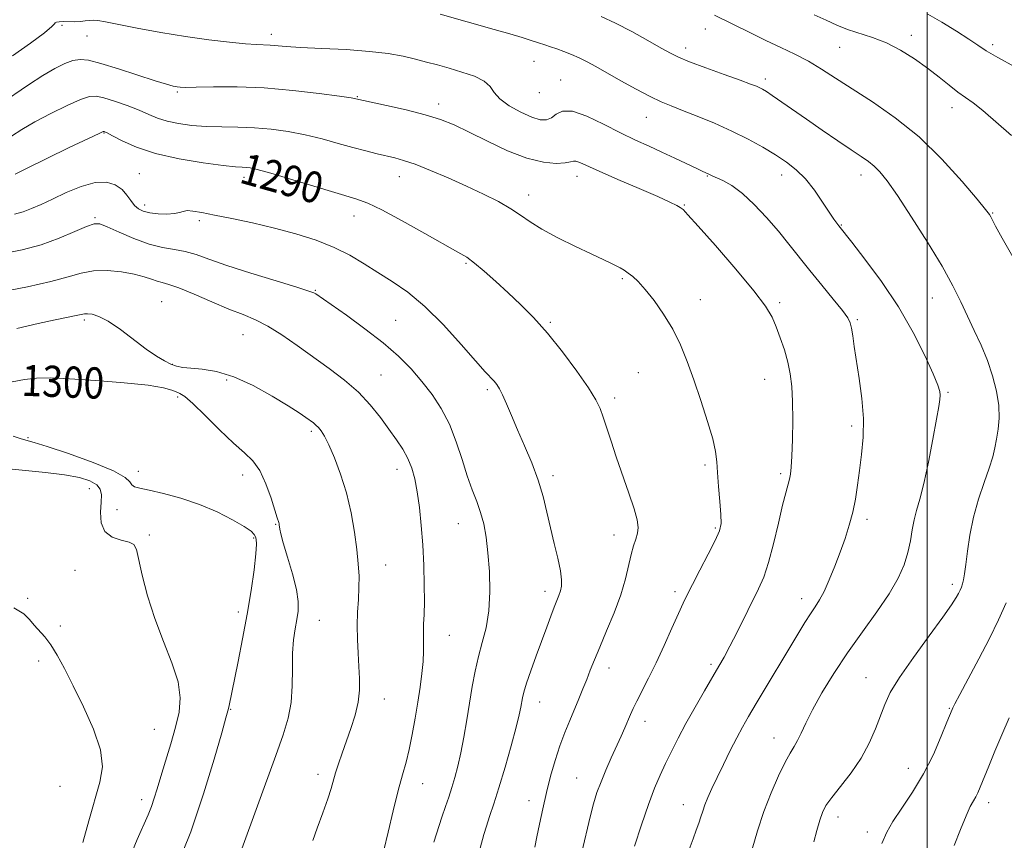
# Model space of a CAD drawing. Extents: x 2082300 to 2085200, y 339800 to 342700.
# Drawn here: x 2082767 to 2083020, y 340534 to 340745 of the extents above; entities that cross this region are included whole.
import ezdxf

# ---------------------------------------------------------------- set-up
doc = ezdxf.new("R2010")
doc.units = 0
doc.header["$MEASUREMENT"] = 0
for name, color, linetype, lineweight in [('32000', 7, 'Continuous', 0), ('DTM SPOT ELEVATION', 2, 'Continuous', 13), ('INDEX CONTOUR', 41, 'Continuous', 13), ('INDEX CONTOUR LABEL', 244, 'Continuous', 0), ('INTERMEDIATE CONTOUR', 44, 'Continuous', 0)]:
    doc.layers.add(name, color=color, linetype=linetype, lineweight=lineweight)
doc.styles.add('Style-ITALICS', font='ITALICS.shx')

msp = doc.modelspace()

# ---------------------------------------------------------------- linework, layer by layer
at = {"layer": '32000', "flags": 128}
msp.add_lwpolyline([(2083000, 340000), (2083000, 342500)], dxfattribs=at)
at = {"layer": 'DTM SPOT ELEVATION'}
for p in [(2082777.8, 340743.7, 1284.2), (2082943.01, 340742.71, 1278.8), (2082784.29, 340740.93, 1284.7), (2082831.59, 340741.38, 1283.5), (2082995.96, 340741.1, 1275.5), (2082937.95, 340737.84, 1279.5), (2082977.48, 340738.03, 1276.9), (2083016.82, 340738.74, 1273.6), (2082899.04, 340734.45, 1282.8), (2082905.85, 340729.64, 1283.2), (2082958.41, 340729.88, 1279.6), (2082807.41, 340726.56, 1286.2), (2082853.63, 340725.4, 1285.9), (2082900.41, 340726.36, 1282.7), (2082874.58, 340723.47, 1285.5), (2083006.36, 340722.52, 1276.6), (2082927.9, 340720.07, 1282.8), (2082788.63, 340716.03, 1290.1), (2082797.72, 340705.63, 1291.1), (2082824.58, 340704.65, 1290.5), (2082864.47, 340704.86, 1288.7), (2082910.08, 340704.94, 1286.6), (2082943.52, 340704.99, 1284.1), (2082962.6, 340705.22, 1282.6), (2082982.97, 340705.3, 1280.6), (2082897.7, 340700.1, 1287.4), (2082799.09, 340697.57, 1291.5), (2082937.66, 340697.53, 1285.9), (2082786.31, 340694.31, 1293.8), (2082852.81, 340694.75, 1290.7), (2083016.82, 340695.46, 1277.9), (2082813.1, 340693.52, 1292.3), (2082977.92, 340692.46, 1281.9), (2082881.54, 340682.59, 1290.2), (2082921.73, 340678.67, 1288.2), (2082842.85, 340675.64, 1293.9), (2082803.39, 340672.73, 1297.1), (2082941.78, 340673.22, 1287.4), (2082962.1, 340672.45, 1285.7), (2083001.3, 340673.69, 1280.8), (2082783.55, 340668.06, 1298.3), (2082863.5, 340667.97, 1293.1), (2082903.26, 340667.46, 1289.8), (2082982.04, 340668.07, 1283.8), (2082824.32, 340664.22, 1296.9), (2082806.12, 340656.63, 1297.9), (2082859.77, 340653.9, 1295.1), (2082925.8, 340654.48, 1288.9), (2082820.1, 340652.64, 1298.3), (2082958.28, 340652.77, 1286.8), (2082887.02, 340650.18, 1292.3), (2083005.34, 340649.42, 1281.8), (2082807.57, 340648.25, 1300.3), (2082919.76, 340648.02, 1289.6), (2082841.88, 340639.41, 1298.3), (2082980.56, 340640.83, 1284.4), (2082769.13, 340637.79, 1301.8), (2082797.46, 340629.15, 1301.4), (2082863.87, 340629.7, 1296.6), (2082942.93, 340630.77, 1288.3), (2082962.34, 340628.61, 1286.3), (2082824.26, 340628.23, 1300.6), (2082903.9, 340628.03, 1291.6), (2082784.82, 340624.73, 1304.9), (2082791.93, 340619.32, 1302.9), (2082984.54, 340616.86, 1283.6), (2082832.66, 340615.58, 1300.1), (2082879.58, 340615.72, 1294.8), (2082945.63, 340614.63, 1288.2), (2082800.27, 340612.82, 1303.7), (2082827.03, 340612.05, 1302.2), (2082919.58, 340612.83, 1290.6), (2082781.17, 340603.79, 1305.3), (2082860.95, 340605.12, 1297.3), (2082901.88, 340598.37, 1292.5), (2082935.21, 340598.28, 1288.4), (2083006.48, 340600.19, 1280.4), (2082769.05, 340596.6, 1305.7), (2082967.72, 340596.5, 1284.6), (2082823.12, 340593.02, 1302.4), (2082843.93, 340590.92, 1299.1), (2082777.37, 340589.43, 1305.7), (2082877.28, 340587.08, 1295.2), (2082771.82, 340580.44, 1306.4), (2082918.3, 340578.65, 1289.4), (2082944.5, 340579.58, 1286.3), (2082984.26, 340576.19, 1280.8), (2082860.61, 340570.71, 1297.3), (2082821.14, 340568.05, 1301.9), (2082900.51, 340569.9, 1291.3), (2083005.7, 340568.3, 1278.1), (2082801.58, 340562.91, 1304.9), (2082927.56, 340564.96, 1287.4), (2082960.68, 340560.69, 1282.7), (2082995.11, 340552.89, 1278.7), (2082843.57, 340551.38, 1298.5), (2082909.95, 340550.42, 1288.9), (2082777.33, 340548.29, 1307.2), (2082870.47, 340548.98, 1295.3), (2082798.32, 340544.85, 1304.5), (2082897.74, 340544.63, 1290.6), (2082937.35, 340543.55, 1284.7), (2083015.8, 340544.08, 1275.5), (2082977.08, 340540.42, 1279.4), (2082984.65, 340536.57, 1278.5)]:
    msp.add_point(p, dxfattribs=at)
at = {"layer": 'INDEX CONTOUR'}
for points in [[(2082970.883, 340534.012, 1280), (2082971.649, 340536.985, 1280), (2082972.391, 340539.596, 1280), (2082973.082, 340541.585, 1280), (2082973.996, 340543.346, 1280), (2082975.483, 340545.437, 1280), (2082977.749, 340548.277, 1280), (2082980.433, 340551.729, 1280), (2082983.029, 340555.5199, 1280), (2082985.133, 340559.3829, 1280), (2082986.758, 340563.09, 1280), (2082989.105, 340569.317, 1280), (2082990.5261, 340572.344, 1280), (2082992.865, 340576.228, 1280), (2082996.438, 340581.379, 1280), (2083000.497, 340586.943, 1280), (2083004.028, 340591.746, 1280), (2083006.263, 340594.912, 1280), (2083007.436, 340596.736, 1280), (2083008.03, 340597.811, 1280), (2083008.449, 340598.647, 1280), (2083008.791, 340599.433, 1280), (2083009.077, 340600.277, 1280), (2083009.333, 340601.323, 1280), (2083009.593, 340602.865, 1280), (2083009.899, 340605.231, 1280), (2083010.3039, 340608.632, 1280), (2083010.918, 340612.81, 1280), (2083011.863, 340617.39, 1280), (2083013.19, 340622.007, 1280), (2083014.654, 340626.323, 1280), (2083015.9391, 340630.011, 1280), (2083016.809, 340632.869, 1280), (2083017.363, 340635.203, 1280), (2083017.7809, 340637.443, 1280), (2083018.183, 340639.953, 1280), (2083018.439, 340642.83, 1280), (2083018.3591, 340646.104, 1280), (2083017.798, 340649.768, 1280), (2083016.796, 340653.678, 1280), (2083015.4411, 340657.656, 1280), (2083013.825, 340661.552, 1280), (2083012.074, 340665.342, 1280), (2083010.321, 340669.035, 1280), (2083008.603, 340672.719, 1280), (2083006.582, 340676.8189, 1280), (2083003.824, 340681.845, 1280), (2083000.099, 340688.023, 1280), (2082996.004, 340694.466, 1280), (2082992.338, 340700.005, 1280), (2082989.6989, 340703.77, 1280), (2082987.866, 340706.077, 1280), (2082986.4141, 340707.542, 1280), (2082984.935, 340708.732, 1280), (2082983.077, 340710.018, 1280), (2082980.505, 340711.727, 1280), (2082977.026, 340714.068, 1280), (2082973.017, 340716.8, 1280), (2082968.997, 340719.565, 1280), (2082960.199, 340725.681, 1280), (2082958.702, 340726.68, 1280), (2082957.729, 340727.271, 1280), (2082956.985, 340727.653, 1280), (2082956.13, 340728.026, 1280), (2082954.648, 340728.596, 1280), (2082951.983, 340729.572, 1280), (2082947.86, 340731.06, 1280), (2082943.145, 340732.775, 1280), (2082938.986, 340734.329, 1280), (2082936.175, 340735.475, 1280), (2082934.068, 340736.507, 1280), (2082931.664, 340737.857, 1280), (2082928.233, 340739.814, 1280), (2082924.131, 340742.091, 1280), (2082919.987, 340744.261, 1280), (2082916.318, 340745.985, 1280)], [(2082899.222, 340532.678, 1290), (2082899.779, 340535.284, 1290), (2082900.454, 340538.5959, 1290), (2082901.2739, 340542.489, 1290), (2082902.227, 340546.67, 1290), (2082903.2951, 340550.874, 1290), (2082904.455, 340554.937, 1290), (2082905.678, 340558.72, 1290), (2082906.936, 340562.123, 1290), (2082908.191, 340565.199, 1290), (2082910.537, 340570.729, 1290), (2082911.59, 340573.282, 1290), (2082912.5629, 340575.711, 1290), (2082913.489, 340578.085, 1290), (2082914.533, 340580.725, 1290), (2082915.8959, 340584.012, 1290), (2082917.678, 340588.175, 1290), (2082919.603, 340592.828, 1290), (2082921.296, 340597.432, 1290), (2082922.485, 340601.531, 1290), (2082923.944, 340607.8399, 1290), (2082924.606, 340610.031, 1290), (2082925.214, 340611.76, 1290), (2082925.647, 340613.249, 1290), (2082925.786, 340614.756, 1290), (2082925.521, 340616.702, 1290), (2082924.744, 340619.544, 1290), (2082923.42, 340623.551, 1290), (2082920.169, 340632.885, 1290), (2082918.806, 340636.954, 1290), (2082916.825, 340643.062, 1290), (2082916.029, 340645.26, 1290), (2082914.921, 340647.528, 1290), (2082913.031, 340650.577, 1290), (2082910.058, 340654.861, 1290), (2082906.375, 340659.814, 1290), (2082902.525, 340664.613, 1290), (2082898.94, 340668.625, 1290), (2082895.601, 340671.982, 1290), (2082892.376, 340675.003, 1290), (2082889.196, 340677.913, 1290), (2082886.239, 340680.551, 1290), (2082883.74, 340682.658, 1290), (2082881.744, 340684.131, 1290), (2082879.511, 340685.486, 1290), (2082870.985, 340690.273, 1290), (2082865.141, 340693.531, 1290), (2082859.96, 340696.322, 1290), (2082856.349, 340698.058, 1290), (2082853.3149, 340699.17, 1290), (2082837.117, 340704.024, 1290), (2082831.493, 340705.686, 1290), (2082827.9661, 340706.664, 1290), (2082826.113, 340707.084, 1290), (2082825.107, 340707.2, 1290), (2082824.132, 340707.246, 1290), (2082822.42, 340707.379, 1290), (2082819.218, 340707.732, 1290), (2082814.097, 340708.417, 1290), (2082807.921, 340709.445, 1290), (2082801.879, 340710.802, 1290), (2082796.952, 340712.424, 1290), (2082793.284, 340714.042, 1290), (2082790.815, 340715.337, 1290), (2082789.432, 340716.077, 1290), (2082788.823, 340716.383, 1290), (2082788.626, 340716.461, 1290), (2082788.395, 340716.416, 1290), (2082787.343, 340715.944, 1290), (2082784.598, 340714.639, 1290), (2082779.709, 340712.293, 1290), (2082773.913, 340709.494, 1290), (2082768.871, 340707.031, 1290), (2082765.837, 340705.502, 1290)], [(2082823.678, 340531.338, 1300), (2082832.755, 340556.24, 1300), (2082834.63, 340561.492, 1300), (2082835.9249, 340565.783, 1300), (2082836.675, 340569.816, 1300), (2082836.951, 340574.113, 1300), (2082836.978, 340578.466, 1300), (2082837.019, 340582.486, 1300), (2082837.272, 340585.8749, 1300), (2082837.676, 340588.695, 1300), (2082838.108, 340591.099, 1300), (2082838.43, 340593.295, 1300), (2082838.465, 340595.704, 1300), (2082838.023, 340598.804, 1300), (2082837.013, 340602.84, 1300), (2082835.748, 340607.136, 1300), (2082834.64, 340610.786, 1300), (2082834.001, 340613.114, 1300), (2082833.741, 340614.358, 1300), (2082833.629, 340615.401, 1300), (2082833.578, 340615.723, 1300), (2082833.508, 340616.007, 1300), (2082833.103, 340617.256, 1300), (2082831.531, 340622.243, 1300), (2082830.203, 340625.948, 1300), (2082828.629, 340629.348, 1300), (2082826.845, 340631.831, 1300), (2082824.663, 340633.917, 1300), (2082821.834, 340636.408, 1300), (2082818.274, 340639.818, 1300), (2082814.551, 340643.518, 1300), (2082811.394, 340646.588, 1300), (2082809.33, 340648.36, 1300), (2082808.08, 340649.158, 1300), (2082807.162, 340649.553, 1300), (2082806.033, 340650.016, 1300), (2082803.914, 340650.6, 1300), (2082799.9671, 340651.257, 1300), (2082793.762, 340651.929, 1300), (2082786.5, 340652.528, 1300), (2082779.792, 340652.956, 1300), (2082774.845, 340653.134, 1300), (2082771.25, 340653.051, 1300), (2082768.196, 340652.711, 1300), (2082765.03, 340652.129, 1300)]]:
    msp.add_polyline3d(points, dxfattribs=at)
at = {"layer": 'INTERMEDIATE CONTOUR'}
for points in [[(2082938.9049, 340532.025, 1284), (2082939.869, 340534.775, 1284), (2082940.685, 340536.994, 1284), (2082941.345, 340538.824, 1284), (2082941.864, 340540.413, 1284), (2082942.346, 340541.93, 1284), (2082942.916, 340543.548, 1284), (2082943.683, 340545.432, 1284), (2082944.707, 340547.719, 1284), (2082946.03, 340550.534, 1284), (2082947.653, 340553.907, 1284), (2082949.404, 340557.47, 1284), (2082951.0721, 340560.757, 1284), (2082952.538, 340563.496, 1284), (2082954.077, 340566.185, 1284), (2082956.061, 340569.518, 1284), (2082966.809, 340587.392, 1284), (2082968.59, 340590.318, 1284), (2082970.013, 340592.565, 1284), (2082971.223, 340594.371, 1284), (2082972.351, 340596.148, 1284), (2082973.529, 340598.353, 1284), (2082974.849, 340601.305, 1284), (2082976.249, 340604.78, 1284), (2082977.626, 340608.415, 1284), (2082978.89, 340611.924, 1284), (2082979.992, 340615.312, 1284), (2082980.8941, 340618.661, 1284), (2082981.582, 340622.052, 1284), (2082982.13, 340625.584, 1284), (2082982.6369, 340629.3551, 1284), (2082983.155, 340633.454, 1284), (2082983.539, 340637.909, 1284), (2082983.5979, 340642.74, 1284), (2082983.212, 340647.885, 1284), (2082982.546, 340652.965, 1284), (2082981.272, 340661.203, 1284), (2082980.859, 340663.984, 1284), (2082980.552, 340665.954, 1284), (2082980.25, 340667.289, 1284), (2082979.61, 340668.559, 1284), (2082978.233, 340670.429, 1284), (2082975.871, 340673.36, 1284), (2082972.898, 340676.992, 1284), (2082969.837, 340680.76, 1284), (2082964.491, 340687.515, 1284), (2082961.782, 340690.84, 1284), (2082958.767, 340694.338, 1284), (2082955.604, 340697.708, 1284), (2082952.541, 340700.543, 1284), (2082949.804, 340702.539, 1284), (2082947.531, 340703.813, 1284), (2082944.785, 340705.061, 1284), (2082943.752, 340705.555, 1284), (2082942.376, 340706.1751, 1284), (2082940.8, 340706.915, 1284), (2082935.23, 340709.58, 1284), (2082931.884, 340711.137, 1284), (2082928.567, 340712.627, 1284), (2082925.118, 340714.195, 1284), (2082921.269, 340716.057, 1284), (2082916.908, 340718.283, 1284), (2082912.554, 340720.362, 1284), (2082908.881, 340721.638, 1284), (2082906.373, 340721.671, 1284), (2082904.742, 340720.8961, 1284), (2082903.507, 340719.967, 1284), (2082902.227, 340719.438, 1284), (2082900.621, 340719.464, 1284), (2082898.449, 340720.104, 1284), (2082895.622, 340721.361, 1284), (2082892.663, 340723.014, 1284), (2082890.2499, 340724.79, 1284), (2082888.8069, 340726.46, 1284), (2082887.756, 340727.982, 1284), (2082886.267, 340729.36, 1284), (2082883.746, 340730.597, 1284), (2082880.5349, 340731.698, 1284), (2082877.215, 340732.664, 1284), (2082874.225, 340733.507, 1284), (2082871.443, 340734.269, 1284), (2082868.609, 340735.001, 1284), (2082865.447, 340735.732, 1284), (2082861.617, 340736.422, 1284), (2082856.764, 340737.008, 1284), (2082850.7771, 340737.447, 1284), (2082844.522, 340737.7721, 1284), (2082839.1079, 340738.036, 1284), (2082835.358, 340738.277, 1284), (2082831.275, 340738.619, 1284), (2082827.807, 340738.763, 1284), (2082824.958, 340738.947, 1284), (2082820.816, 340739.326, 1284), (2082815.57, 340739.931, 1284), (2082809.552, 340740.78, 1284), (2082803.1689, 340741.855, 1284), (2082797.127, 340742.98, 1284), (2082788.96, 340744.582, 1284), (2082787.025, 340744.914, 1284), (2082785.813, 340745.011, 1284), (2082784.807, 340744.945, 1284), (2082783.782, 340744.803, 1284), (2082782.586, 340744.675, 1284), (2082781.133, 340744.628, 1284), (2082778.196, 340744.629, 1284), (2082777.1401, 340744.577, 1284), (2082776.439, 340744.472, 1284), (2082776.071, 340744.322, 1284), (2082775.885, 340744.064, 1284), (2082775.2341, 340743.352, 1284), (2082773.346, 340741.772, 1284), (2082769.744, 340739.093, 1284), (2082765.1229, 340735.829, 1284)], [(2082953.837, 340528.008, 1282), (2082956.43, 340536.893, 1282), (2082958.036, 340541.826, 1282), (2082959.887, 340546.658, 1282), (2082961.787, 340551.006, 1282), (2082963.4881, 340554.474, 1282), (2082964.81, 340556.826, 1282), (2082965.837, 340558.48, 1282), (2082966.725, 340560.015, 1282), (2082967.642, 340561.944, 1282), (2082968.827, 340564.518, 1282), (2082970.535, 340567.922, 1282), (2082972.955, 340572.252, 1282), (2082976.005, 340577.258, 1282), (2082979.538, 340582.6, 1282), (2082983.356, 340587.956, 1282), (2082987.068, 340593.073, 1282), (2082990.234, 340597.711, 1282), (2082992.523, 340601.706, 1282), (2082994.045, 340605.18, 1282), (2082995.022, 340608.327, 1282), (2082995.665, 340611.303, 1282), (2082996.15, 340614.106, 1282), (2082996.6431, 340616.696, 1282), (2082997.284, 340619.153, 1282), (2082998.108, 340622.039, 1282), (2082999.119, 340626.0409, 1282), (2083000.291, 340631.508, 1282), (2083001.452, 340637.452, 1282), (2083002.3959, 340642.552, 1282), (2083002.971, 340645.822, 1282), (2083003.234, 340647.632, 1282), (2083003.296, 340648.687, 1282), (2083003.196, 340649.689, 1282), (2083002.702, 340651.311, 1282), (2083001.512, 340654.224, 1282), (2082999.391, 340658.872, 1282), (2082996.38, 340664.811, 1282), (2082992.588, 340671.372, 1282), (2082988.236, 340677.882, 1282), (2082983.985, 340683.658, 1282), (2082980.608, 340688.013, 1282), (2082977.314, 340692.199, 1282), (2082976.824, 340692.848, 1282), (2082976.056, 340693.935, 1282), (2082974.857, 340695.718, 1282), (2082973.133, 340698.324, 1282), (2082971.022, 340701.345, 1282), (2082968.723, 340704.235, 1282), (2082966.371, 340706.591, 1282), (2082963.864, 340708.555, 1282), (2082961.038, 340710.41, 1282), (2082957.761, 340712.376, 1282), (2082954.026, 340714.437, 1282), (2082949.861, 340716.516, 1282), (2082945.368, 340718.526, 1282), (2082940.967, 340720.346, 1282), (2082937.153, 340721.846, 1282), (2082934.224, 340722.978, 1282), (2082931.688, 340724.034, 1282), (2082928.856, 340725.389, 1282), (2082925.259, 340727.288, 1282), (2082921.324, 340729.46, 1282), (2082914.869, 340733.1, 1282), (2082912.642, 340734.319, 1282), (2082910.666, 340735.307, 1282), (2082908.666, 340736.19, 1282), (2082906.692, 340736.976, 1282), (2082904.874, 340737.649, 1282), (2082903.288, 340738.207, 1282), (2082901.798, 340738.705, 1282), (2082900.214, 340739.216, 1282), (2082898.3399, 340739.809, 1282), (2082895.949, 340740.5429, 1282), (2082892.809, 340741.474, 1282), (2082888.794, 340742.632, 1282), (2082874.96, 340746.554, 1282)], [(2083021.971, 340684.207, 1278), (2083019.239, 340689.049, 1278), (2083017.562, 340692.098, 1278), (2083016.732, 340693.691, 1278), (2083016.345, 340694.479, 1278), (2083015.96, 340695.133, 1278), (2083014.985, 340696.41, 1278), (2083012.787, 340699.083, 1278), (2083008.935, 340703.625, 1278), (2083003.786, 340709.287, 1278), (2082997.895, 340715.016, 1278), (2082991.797, 340719.958, 1278), (2082985.933, 340724.043, 1278), (2082976.447, 340730.16, 1278), (2082972.834, 340732.461, 1278), (2082969.4739, 340734.445, 1278), (2082966.019, 340736.25, 1278), (2082962.38, 340738.0051, 1278), (2082958.528, 340739.835, 1278), (2082954.434, 340741.842, 1278), (2082950.053, 340744.02, 1278), (2082945.338, 340746.339, 1278)], [(2083021.656, 340715.377, 1276), (2083014.321, 340721.811, 1276), (2083011.815, 340723.784, 1276), (2083009.821, 340725.177, 1276), (2083007.898, 340726.536, 1276), (2083005.6781, 340728.292, 1276), (2083003.079, 340730.409, 1276), (2083000.094, 340732.731, 1276), (2082996.7421, 340735.097, 1276), (2082993.161, 340737.315, 1276), (2082989.52, 340739.189, 1276), (2082985.972, 340740.59, 1276), (2082979.536, 340742.657, 1276), (2082976.7501, 340743.738, 1276), (2082974.009, 340744.974, 1276), (2082970.998, 340746.394, 1276)], [(2083022.532, 340733.012, 1274), (2083018.132, 340735.389, 1274), (2083015.165, 340737.146, 1274), (2083013.017, 340738.583, 1274), (2083010.704, 340740.169, 1274), (2083007.51, 340742.228, 1274), (2083003.785, 340744.49, 1274), (2083000.15, 340746.533, 1274)], [(2082924.876, 340532.897, 1286), (2082926.641, 340538.368, 1286), (2082928.43, 340543.631, 1286), (2082930.0011, 340547.808, 1286), (2082931.415, 340551.137, 1286), (2082932.807, 340554.133, 1286), (2082934.306, 340557.2439, 1286), (2082936.015, 340560.643, 1286), (2082938.031, 340564.436, 1286), (2082940.378, 340568.622, 1286), (2082942.783, 340572.779, 1286), (2082946.512, 340579.106, 1286), (2082947.863, 340581.481, 1286), (2082949.33, 340584.238, 1286), (2082951.173, 340587.874, 1286), (2082956.6911, 340598.963, 1286), (2082958.015, 340602.01, 1286), (2082959.258, 340605.7169, 1286), (2082960.5379, 340610.564, 1286), (2082961.777, 340615.817, 1286), (2082962.849, 340620.4379, 1286), (2082963.658, 340623.648, 1286), (2082964.622, 340627.1171, 1286), (2082964.889, 340628.42, 1286), (2082965.077, 340630.196, 1286), (2082965.23, 340633.042, 1286), (2082965.374, 340637.302, 1286), (2082965.466, 340642.296, 1286), (2082965.443, 340647.092, 1286), (2082965.25, 340650.987, 1286), (2082964.8479, 340654.208, 1286), (2082964.205, 340657.212, 1286), (2082963.314, 340660.3391, 1286), (2082962.279, 340663.452, 1286), (2082961.227, 340666.294, 1286), (2082960.149, 340668.794, 1286), (2082958.478, 340671.602, 1286), (2082955.508, 340675.556, 1286), (2082950.885, 340681.101, 1286), (2082945.652, 340687.133, 1286), (2082941.203, 340692.156, 1286), (2082938.567, 340695.0709, 1286), (2082937.298, 340696.357, 1286), (2082936.587, 340696.89, 1286), (2082935.664, 340697.432, 1286), (2082933.92, 340698.308, 1286), (2082930.79, 340699.732, 1286), (2082926.016, 340701.799, 1286), (2082920.58, 340704.123, 1286), (2082915.771, 340706.201, 1286), (2082910.766, 340708.451, 1286), (2082909.803, 340708.793, 1286), (2082909.168, 340708.799, 1286), (2082908.395, 340708.608, 1286), (2082907.035, 340708.36, 1286), (2082904.721, 340708.228, 1286), (2082901.428, 340708.511, 1286), (2082897.214, 340709.541, 1286), (2082892.2389, 340711.496, 1286), (2082887.0669, 340713.943, 1286), (2082882.361, 340716.294, 1286), (2082878.542, 340718.102, 1286), (2082875.059, 340719.486, 1286), (2082871.114, 340720.706, 1286), (2082866.228, 340721.948, 1286), (2082861.192, 340723.106, 1286), (2082853.254, 340724.848, 1286), (2082852.051, 340725.041, 1286), (2082849.116, 340725.47, 1286), (2082843.902, 340726.183, 1286), (2082837.112, 340726.984, 1286), (2082829.758, 340727.609, 1286), (2082822.77, 340727.872, 1286), (2082816.761, 340727.873, 1286), (2082812.259, 340727.785, 1286), (2082809.584, 340727.752, 1286), (2082808.201, 340727.793, 1286), (2082807.365, 340727.9, 1286), (2082806.367, 340728.097, 1286), (2082804.656, 340728.546, 1286), (2082801.718, 340729.443, 1286), (2082792.298, 340732.515, 1286), (2082787.795, 340733.913, 1286), (2082784.635, 340734.717, 1286), (2082782.459, 340734.926, 1286), (2082780.609, 340734.628, 1286), (2082778.52, 340733.881, 1286), (2082775.986, 340732.6349, 1286), (2082772.89, 340730.8091, 1286), (2082769.219, 340728.411, 1286), (2082761.825, 340723.404, 1286)], [(2082911.273, 340531.397, 1288), (2082913.423, 340540.463, 1288), (2082914.305, 340543.831, 1288), (2082915.198, 340546.689, 1288), (2082916.234, 340549.467, 1288), (2082917.497, 340552.478, 1288), (2082918.877, 340555.586, 1288), (2082921.378, 340561.137, 1288), (2082922.352, 340563.346, 1288), (2082923.81, 340566.717, 1288), (2082924.507, 340568.26, 1288), (2082925.443, 340570.176, 1288), (2082928.447, 340576.056, 1288), (2082930.382, 340580.011, 1288), (2082932.457, 340584.489, 1288), (2082934.45, 340588.931, 1288), (2082936.114, 340592.673, 1288), (2082937.314, 340595.312, 1288), (2082938.374, 340597.492, 1288), (2082939.728, 340600.119, 1288), (2082941.651, 340603.789, 1288), (2082943.776, 340607.877, 1288), (2082945.575, 340611.448, 1288), (2082946.642, 340613.878, 1288), (2082947.062, 340615.781, 1288), (2082947.042, 340618.079, 1288), (2082946.781, 340621.41, 1288), (2082946.429, 340625.263, 1288), (2082946.126, 340628.843, 1288), (2082945.939, 340631.631, 1288), (2082945.64, 340634.22, 1288), (2082944.927, 340637.479, 1288), (2082943.601, 340642.006, 1288), (2082941.87, 340647.314, 1288), (2082940.045, 340652.647, 1288), (2082938.346, 340657.411, 1288), (2082936.631, 340661.672, 1288), (2082934.669, 340665.658, 1288), (2082932.324, 340669.513, 1288), (2082929.846, 340673.0201, 1288), (2082927.579, 340675.877, 1288), (2082925.786, 340677.876, 1288), (2082924.394, 340679.189, 1288), (2082923.246, 340680.084, 1288), (2082922.196, 340680.793, 1288), (2082921.141, 340681.419, 1288), (2082919.9891, 340682.025, 1288), (2082918.598, 340682.702, 1288), (2082913.709, 340685.001, 1288), (2082909.654, 340686.932, 1288), (2082905.141, 340689.165, 1288), (2082901.053, 340691.356, 1288), (2082898.011, 340693.246, 1288), (2082895.581, 340694.933, 1288), (2082893.067, 340696.605, 1288), (2082889.909, 340698.411, 1288), (2082886.09, 340700.357, 1288), (2082881.7289, 340702.411, 1288), (2082877.014, 340704.508, 1288), (2082872.417, 340706.449, 1288), (2082868.475, 340708.003, 1288), (2082865.55, 340709.016, 1288), (2082863.291, 340709.652, 1288), (2082858.727, 340710.7181, 1288), (2082855.861, 340711.427, 1288), (2082852.5359, 340712.314, 1288), (2082848.75, 340713.386, 1288), (2082844.623, 340714.523, 1288), (2082840.304, 340715.578, 1288), (2082835.926, 340716.424, 1288), (2082831.549, 340717.032, 1288), (2082827.217, 340717.398, 1288), (2082822.972, 340717.543, 1288), (2082818.85, 340717.593, 1288), (2082814.887, 340717.699, 1288), (2082811.136, 340717.983, 1288), (2082807.722, 340718.455, 1288), (2082804.79, 340719.096, 1288), (2082802.385, 340719.888, 1288), (2082800.1491, 340720.824, 1288), (2082797.627, 340721.897, 1288), (2082794.538, 340723.073, 1288), (2082791.31, 340724.193, 1288), (2082788.548, 340725.072, 1288), (2082786.615, 340725.532, 1288), (2082784.914, 340725.431, 1288), (2082782.604, 340724.633, 1288), (2082779.115, 340723.087, 1288), (2082774.95, 340721.064, 1288), (2082770.881, 340718.92, 1288), (2082767.528, 340716.957, 1288), (2082764.903, 340715.271, 1288)], [(2082885.203, 340532.3959, 1292), (2082886.167, 340535.957, 1292), (2082886.794, 340538.077, 1292), (2082887.628, 340540.578, 1292), (2082888.701, 340543.7491, 1292), (2082890.031, 340547.918, 1292), (2082891.587, 340553.185, 1292), (2082893.141, 340558.724, 1292), (2082894.414, 340563.479, 1292), (2082895.204, 340566.668, 1292), (2082895.618, 340568.603, 1292), (2082896.039, 340571.018, 1292), (2082896.3991, 340572.503, 1292), (2082897.088, 340574.739, 1292), (2082898.207, 340577.982, 1292), (2082899.594, 340581.825, 1292), (2082902.285, 340589.128, 1292), (2082903.355, 340591.993, 1292), (2082904.228, 340594.271, 1292), (2082905.421, 340597.3, 1292), (2082905.807, 340598.467, 1292), (2082906.076, 340599.718, 1292), (2082906.131, 340601.345, 1292), (2082905.85, 340603.651, 1292), (2082905.164, 340606.83, 1292), (2082904.2241, 340610.627, 1292), (2082903.234, 340614.676, 1292), (2082902.329, 340618.694, 1292), (2082901.362, 340622.73, 1292), (2082900.116, 340626.917, 1292), (2082898.456, 340631.319, 1292), (2082896.577, 340635.727, 1292), (2082894.756, 340639.863, 1292), (2082893.2161, 340643.484, 1292), (2082891.969, 340646.483, 1292), (2082890.976, 340648.783, 1292), (2082890.1829, 340650.37, 1292), (2082889.492, 340651.452, 1292), (2082888.795, 340652.294, 1292), (2082886.491, 340654.757, 1292), (2082884.043, 340657.502, 1292), (2082880.315, 340661.769, 1292), (2082875.765, 340666.789, 1292), (2082871.035, 340671.519, 1292), (2082866.645, 340675.167, 1292), (2082862.634, 340677.928, 1292), (2082858.9179, 340680.246, 1292), (2082855.377, 340682.481, 1292), (2082851.744, 340684.646, 1292), (2082847.716, 340686.674, 1292), (2082843.0699, 340688.507, 1292), (2082837.902, 340690.152, 1292), (2082832.39, 340691.628, 1292), (2082826.764, 340692.945, 1292), (2082821.466, 340694.076, 1292), (2082816.991, 340694.983, 1292), (2082813.707, 340695.6329, 1292), (2082811.463, 340696.01, 1292), (2082809.98, 340696.101, 1292), (2082808.957, 340695.923, 1292), (2082807.999, 340695.615, 1292), (2082806.686, 340695.342, 1292), (2082804.744, 340695.241, 1292), (2082802.479, 340695.318, 1292), (2082800.342, 340695.551, 1292), (2082798.682, 340695.936, 1292), (2082797.436, 340696.538, 1292), (2082796.44, 340697.442, 1292), (2082795.5259, 340698.686, 1292), (2082794.518, 340700.116, 1292), (2082793.236, 340701.527, 1292), (2082791.514, 340702.708, 1292), (2082789.241, 340703.395, 1292), (2082786.317, 340703.315, 1292), (2082782.747, 340702.318, 1292), (2082778.933, 340700.75, 1292), (2082775.378, 340699.0811, 1292), (2082772.458, 340697.695, 1292), (2082770.035, 340696.62, 1292), (2082767.8401, 340695.801, 1292), (2082765.628, 340695.181, 1292)], [(2082873.283, 340533.959, 1294), (2082875.362, 340540.402, 1294), (2082876.271, 340543.0691, 1294), (2082877.134, 340545.538, 1294), (2082877.953, 340547.972, 1294), (2082878.736, 340550.542, 1294), (2082879.496, 340553.439, 1294), (2082880.25, 340556.86, 1294), (2082881.009, 340560.9089, 1294), (2082881.759, 340565.33, 1294), (2082883.1691, 340573.9541, 1294), (2082883.895, 340577.872, 1294), (2082884.747, 340581.59, 1294), (2082885.7551, 340585.213, 1294), (2082886.733, 340589.015, 1294), (2082887.436, 340593.312, 1294), (2082887.686, 340598.268, 1294), (2082887.561, 340603.449, 1294), (2082887.203, 340608.273, 1294), (2082886.726, 340612.2971, 1294), (2082886.114, 340615.65, 1294), (2082885.323, 340618.604, 1294), (2082884.325, 340621.436, 1294), (2082883.162, 340624.455, 1294), (2082881.8949, 340627.978, 1294), (2082880.557, 340632.193, 1294), (2082879.067, 340636.771, 1294), (2082877.318, 340641.253, 1294), (2082875.233, 340645.282, 1294), (2082872.857, 340648.899, 1294), (2082870.265, 340652.246, 1294), (2082867.473, 340655.4669, 1294), (2082864.258, 340658.712, 1294), (2082860.337, 340662.137, 1294), (2082855.627, 340665.78, 1294), (2082850.855, 340669.23, 1294), (2082842.967, 340674.726, 1294), (2082842.52, 340674.98, 1294), (2082841.232, 340675.454, 1294), (2082838.167, 340676.424, 1294), (2082832.807, 340678.057, 1294), (2082826.284, 340680.062, 1294), (2082820.147, 340682.031, 1294), (2082815.571, 340683.631, 1294), (2082812.244, 340684.822, 1294), (2082809.483, 340685.633, 1294), (2082806.694, 340686.148, 1294), (2082803.639, 340686.659, 1294), (2082800.174, 340687.514, 1294), (2082796.284, 340688.921, 1294), (2082792.487, 340690.552, 1294), (2082789.43, 340691.939, 1294), (2082787.502, 340692.694, 1294), (2082786.05, 340692.736, 1294), (2082784.16, 340692.061, 1294), (2082781.132, 340690.727, 1294), (2082777.12, 340689.039, 1294), (2082772.49, 340687.366, 1294), (2082767.566, 340686.005, 1294), (2082762.496, 340684.975, 1294)], [(2082860.447, 340531.907, 1296), (2082861.541, 340536.485, 1296), (2082862.87, 340541.996, 1296), (2082864.18, 340547.211, 1296), (2082865.275, 340551.228, 1296), (2082866.183, 340554.48, 1296), (2082866.986, 340557.73, 1296), (2082867.751, 340561.552, 1296), (2082868.481, 340565.747, 1296), (2082869.161, 340569.928, 1296), (2082869.772, 340573.771, 1296), (2082870.261, 340577.223, 1296), (2082870.569, 340580.296, 1296), (2082870.666, 340583.017, 1296), (2082870.624, 340587.711, 1296), (2082870.694, 340589.915, 1296), (2082870.808, 340592.442, 1296), (2082870.885, 340595.718, 1296), (2082870.86, 340600.021, 1296), (2082870.717, 340605.025, 1296), (2082870.453, 340610.253, 1296), (2082870.07, 340615.28, 1296), (2082869.587, 340619.883, 1296), (2082869.027, 340623.892, 1296), (2082868.397, 340627.201, 1296), (2082867.625, 340629.975, 1296), (2082866.623, 340632.442, 1296), (2082865.319, 340634.82, 1296), (2082863.706, 340637.28, 1296), (2082861.793, 340639.984, 1296), (2082859.573, 340643.029, 1296), (2082856.979, 340646.271, 1296), (2082853.9279, 340649.505, 1296), (2082850.38, 340652.576, 1296), (2082846.466, 340655.534, 1296), (2082838.239, 340661.443, 1296), (2082834.282, 340664.206, 1296), (2082830.671, 340666.481, 1296), (2082827.475, 340668.102, 1296), (2082824.307, 340669.399, 1296), (2082820.666, 340670.825, 1296), (2082816.272, 340672.679, 1296), (2082811.728, 340674.646, 1296), (2082807.855, 340676.257, 1296), (2082805.245, 340677.179, 1296), (2082803.564, 340677.634, 1296), (2082802.249, 340677.976, 1296), (2082800.793, 340678.485, 1296), (2082798.912, 340679.128, 1296), (2082796.382, 340679.797, 1296), (2082793.096, 340680.373, 1296), (2082789.434, 340680.71, 1296), (2082785.896, 340680.652, 1296), (2082782.756, 340680.093, 1296), (2082779.388, 340679.123, 1296), (2082774.943, 340677.883, 1296), (2082768.933, 340676.523, 1296), (2082762.326, 340675.232, 1296)], [(2082842.213, 340534.347, 1298), (2082843.392, 340537.562, 1298), (2082844.792, 340541.439, 1298), (2082846.053, 340545.052, 1298), (2082846.915, 340547.723, 1298), (2082848.094, 340551.715, 1298), (2082848.84, 340554.04, 1298), (2082849.767, 340556.771, 1298), (2082852.005, 340563.162, 1298), (2082853.081, 340566.568, 1298), (2082853.868, 340569.871, 1298), (2082854.224, 340572.95, 1298), (2082854.241, 340575.947, 1298), (2082854.072, 340579.07, 1298), (2082853.857, 340582.464, 1298), (2082853.685, 340586.025, 1298), (2082853.633, 340589.586, 1298), (2082853.747, 340593.006, 1298), (2082853.939, 340596.255, 1298), (2082854.09, 340599.327, 1298), (2082854.096, 340602.28, 1298), (2082853.919, 340605.4171, 1298), (2082853.538, 340609.0981, 1298), (2082852.927, 340613.561, 1298), (2082852.049, 340618.5319, 1298), (2082850.864, 340623.607, 1298), (2082849.377, 340628.403, 1298), (2082847.785, 340632.61, 1298), (2082846.331, 340635.934, 1298), (2082845.199, 340638.186, 1298), (2082844.342, 340639.582, 1298), (2082843.656, 340640.442, 1298), (2082843.036, 340641.053, 1298), (2082842.377, 340641.583, 1298), (2082840.478, 340642.961, 1298), (2082838.724, 340644.161, 1298), (2082835.903, 340645.9849, 1298), (2082831.792, 340648.503, 1298), (2082826.909, 340651.215, 1298), (2082821.958, 340653.474, 1298), (2082817.54, 340654.805, 1298), (2082813.84, 340655.408, 1298), (2082810.941, 340655.655, 1298), (2082808.849, 340655.871, 1298), (2082807.2621, 340656.192, 1298), (2082805.802, 340656.707, 1298), (2082804.129, 340657.516, 1298), (2082802.055, 340658.757, 1298), (2082799.433, 340660.576, 1298), (2082792.816, 340665.569, 1298), (2082789.709, 340667.7009, 1298), (2082787.297, 340668.963, 1298), (2082785.56, 340669.509, 1298), (2082784.375, 340669.6391, 1298), (2082783.564, 340669.604, 1298), (2082782.736, 340669.446, 1298), (2082781.446, 340669.158, 1298), (2082776.1121, 340668.059, 1298), (2082771.7379, 340667.101, 1298), (2082766.251, 340665.825, 1298)], [(2082807.173, 340527.281, 1302), (2082810.877, 340536.599, 1302), (2082814.203, 340546.324, 1302), (2082816.915, 340555.243, 1302), (2082818.848, 340562.062, 1302), (2082819.924, 340565.916, 1302), (2082820.401, 340567.669, 1302), (2082820.625, 340568.619, 1302), (2082823.046, 340580.326, 1302), (2082824.212, 340586.193, 1302), (2082825.371, 340592.465, 1302), (2082826.369, 340598.55, 1302), (2082827.135, 340603.901, 1302), (2082827.615, 340607.983, 1302), (2082827.7841, 340610.452, 1302), (2082827.716, 340611.7189, 1302), (2082827.511, 340612.384, 1302), (2082827.179, 340612.982, 1302), (2082826.365, 340613.783, 1302), (2082824.621, 340614.991, 1302), (2082821.641, 340616.722, 1302), (2082817.671, 340618.729, 1302), (2082813.097, 340620.674, 1302), (2082808.327, 340622.28, 1302), (2082803.8649, 340623.499, 1302), (2082800.241, 340624.341, 1302), (2082797.837, 340624.854, 1302), (2082796.453, 340625.229, 1302), (2082795.746, 340625.692, 1302), (2082795.255, 340626.45, 1302), (2082794.052, 340627.617, 1302), (2082791.094, 340629.289, 1302), (2082785.81, 340631.458, 1302), (2082779.529, 340633.712, 1302), (2082774.051, 340635.542, 1302), (2082770.693, 340636.589, 1302), (2082767.311, 340637.555, 1302), (2082765.268, 340638.182, 1302)], [(2082794.991, 340529.414, 1304), (2082797.171, 340534.5991, 1304), (2082799.939, 340540.999, 1304), (2082800.788, 340543.108, 1304), (2082801.513, 340545.21, 1304), (2082802.269, 340547.666, 1304), (2082803.208, 340550.792, 1304), (2082804.419, 340554.761, 1304), (2082805.746, 340559.171, 1304), (2082806.972, 340563.478, 1304), (2082807.872, 340567.313, 1304), (2082808.18, 340571.021, 1304), (2082807.621, 340575.122, 1304), (2082806.054, 340580.002, 1304), (2082803.885, 340585.512, 1304), (2082801.654, 340591.363, 1304), (2082799.807, 340597.215, 1304), (2082798.4251, 340602.503, 1304), (2082796.923, 340609.111, 1304), (2082796.291, 340610.385, 1304), (2082795.098, 340611.0041, 1304), (2082793.053, 340611.504, 1304), (2082790.699, 340612.284, 1304), (2082788.784, 340613.705, 1304), (2082787.862, 340615.972, 1304), (2082787.697, 340618.665, 1304), (2082787.858, 340621.208, 1304), (2082787.94, 340623.158, 1304), (2082787.659, 340624.591, 1304), (2082786.761, 340625.714, 1304), (2082785.013, 340626.698, 1304), (2082782.282, 340627.565, 1304), (2082778.455, 340628.301, 1304), (2082773.605, 340628.897, 1304), (2082764.211, 340629.809, 1304)], [(2082783.176, 340533.883, 1306), (2082784.721, 340539.443, 1306), (2082787.572, 340549.314, 1306), (2082788.191, 340553.323, 1306), (2082787.724, 340557.7, 1306), (2082785.938, 340563, 1306), (2082783.351, 340568.72, 1306), (2082780.666, 340574.093, 1306), (2082778.438, 340578.505, 1306), (2082776.614, 340581.962, 1306), (2082774.993, 340584.625, 1306), (2082773.423, 340586.661, 1306), (2082770.653, 340589.695, 1306), (2082769.513, 340591.0951, 1306), (2082767.989, 340592.549, 1306), (2082765.422, 340594.097, 1306)], [(2082988.37, 340533.635, 1278), (2082989.606, 340536.546, 1278), (2082991.179, 340539.235, 1278), (2082993.482, 340542.641, 1278), (2082996.256, 340546.796, 1278), (2082999.0791, 340551.5071, 1278), (2083001.583, 340556.495, 1278), (2083003.611, 340561.14, 1278), (2083005.054, 340564.735, 1278), (2083006.369, 340568.04, 1278), (2083006.553, 340568.438, 1278), (2083007.1, 340569.508, 1278), (2083008.354, 340571.879, 1278), (2083010.514, 340575.924, 1278), (2083013.219, 340581.014, 1278), (2083015.965, 340586.265, 1278), (2083018.34, 340591.003, 1278), (2083020.301, 340595.39, 1278)], [(2083006.926, 340533.0731, 1276), (2083008.509, 340537.164, 1276), (2083009.967, 340540.714, 1276), (2083011.0669, 340543.082, 1276), (2083011.857, 340544.534, 1276), (2083012.456, 340545.565, 1276), (2083012.988, 340546.64, 1276), (2083013.616, 340548.111, 1276), (2083015.784, 340553.424, 1276), (2083017.377, 340557.273, 1276), (2083019.168, 340561.53, 1276), (2083021.026, 340565.863, 1276)]]:
    msp.add_polyline3d(points, dxfattribs=at)

# ---------------------------------------------------------------- texts
at = {"layer": 'INDEX CONTOUR LABEL', "style": 'Style-ITALICS', "width": 0.875}
for s, rotation, p in [('1290', 344.3, (2082823.056, 340703.395, 1290)), ('1300', 357.8, (2082767.338, 340648.584, 1300))]:
    msp.add_text(s, height=8, rotation=rotation, dxfattribs=at).set_placement(p)

doc.saveas('drawing.dxf')
